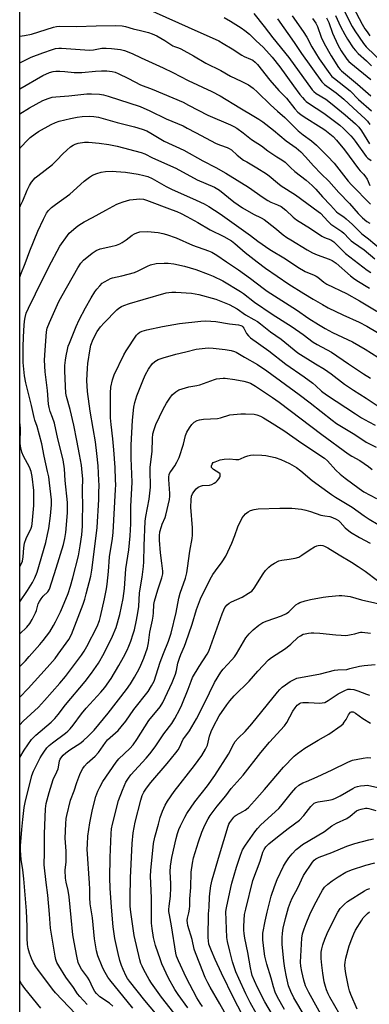
# Model space of a CAD drawing. Units: inches. Extents: x 1171771 to 1177771, y 549458 to 553458.
# Drawn here: x 1171771 to 1171922, y 549868 to 550294 of the extents above; entities that cross this region are included whole.
import ezdxf

# ---------------------------------------------------------------- set-up
doc = ezdxf.new("R2010")
doc.units = ezdxf.units.IN
doc.header["$MEASUREMENT"] = 0
doc.layers.add('NTRL-Trees', color=3, linetype='Continuous')
doc.layers.add('Undefined', color=1, linetype='Continuous')

msp = doc.modelspace()

# ---------------------------------------------------------------- linework, layer by layer
at = {"layer": 'NTRL-Trees'}
msp.add_lwpolyline([(1175114.31, 549458.27), (1171771.05, 549458.63), (1171771.12, 550750.76), (1171858.93, 550846.06), (1171914.21, 550925.02), (1172119.68, 551134.98), (1172560.44, 551413.1), (1173106.36, 551665.61), (1173456.2, 551815.8), (1173714.04, 551918.33), (1173951.36, 551961.21)], dxfattribs=at)
at = {"layer": 'Undefined'}
for points, elevation in [([(1171913.91, 550302.03), (1171919.21, 550291.95), (1171920.35, 550289.97), (1171921.29, 550288.54), (1171922.57, 550286.9)], 298), ([(1171825.95, 550298.75), (1171848.14, 550288.72), (1171854.31, 550286.05), (1171857.15, 550284.7), (1171859.1, 550283.62), (1171862.95, 550281.23), (1171867.07, 550278.46), (1171868.18, 550277.93), (1171870.95, 550276.8), (1171871.95, 550276.28), (1171872.92, 550275.53), (1171873.86, 550274.53), (1171879.32, 550267.75), (1171883.18, 550263.27), (1171886.49, 550259.84), (1171890.07, 550255.33), (1171891.41, 550253.9), (1171892.67, 550252.8), (1171894.12, 550251.77), (1171901.41, 550247.21), (1171903.02, 550246.13), (1171906.58, 550243.25), (1171908.15, 550241.78), (1171911.55, 550237.47), (1171917.61, 550229.29), (1171918.29, 550228.5), (1171919.82, 550226.96), (1171920.37, 550226.29), (1171921.31, 550224.78), (1171922.54, 550222.11)], 316), ([(1171872.26, 550296.48), (1171876.87, 550290.94), (1171880.56, 550286.05), (1171887.45, 550277.45), (1171897.62, 550263.52), (1171898.31, 550262.71), (1171899.31, 550261.92), (1171903.43, 550259.39), (1171905.44, 550257.93), (1171911.83, 550252.66), (1171916.31, 550248.75), (1171917.74, 550247.32), (1171918.92, 550245.74), (1171922.36, 550240.09)], 312), ([(1171888.9, 550295.58), (1171893.73, 550288.76), (1171895.2, 550286.27), (1171897.47, 550282.12), (1171900.57, 550276.99), (1171905.18, 550270.4), (1171906.1, 550269.33), (1171907.16, 550268.38), (1171913.98, 550263.03), (1171917.59, 550259.3), (1171923.22, 550254.42)], 308), ([(1171907.71, 550295.71), (1171909.87, 550290.98), (1171911.73, 550287.45), (1171912.87, 550285.48), (1171915.35, 550281.67), (1171916.27, 550280.48), (1171917.41, 550279.25), (1171921.02, 550276.05), (1171923.27, 550273.91)], 302), ([(1171910.71, 550299.08), (1171914.83, 550290.93), (1171915.97, 550289.02), (1171919.8, 550283.51), (1171920.94, 550282.1), (1171931.85, 550271.53)], 300), ([(1171771.09, 550286.73), (1171773.18, 550287.02), (1171776.21, 550287.62), (1171785.68, 550290.68), (1171786.95, 550290.91), (1171788.39, 550290.99), (1171795.6, 550290.87), (1171804.09, 550291.17), (1171812.28, 550291.35), (1171815.42, 550291.26), (1171816.8, 550290.97), (1171820.15, 550289.87), (1171823.32, 550289.17), (1171826.71, 550288.27), (1171828.32, 550287.7), (1171830.39, 550286.81), (1171833.82, 550284.91), (1171837.32, 550282.61), (1171838.03, 550282.29), (1171839.74, 550281.69), (1171840.81, 550281.19), (1171846.25, 550278.16), (1171851.55, 550275.06), (1171858.02, 550271.81), (1171862.25, 550269.42), (1171866.91, 550267.28), (1171869.97, 550265.61), (1171872.01, 550264.17), (1171873.89, 550262.55), (1171879.58, 550256.96), (1171882.53, 550254.23), (1171885.68, 550251.47), (1171891.56, 550245.81), (1171893.68, 550244.05), (1171897.26, 550241.37), (1171899.39, 550239.48), (1171904.13, 550234.85), (1171907.11, 550231.73), (1171913.16, 550224.01), (1171914.57, 550222.39), (1171922.78, 550214.08)], 318), ([(1171859.49, 550294.76), (1171862.24, 550293.27), (1171866.78, 550290.39), (1171868.44, 550289.2), (1171870.43, 550287.57), (1171873.18, 550284.86), (1171876.46, 550281.84), (1171880.21, 550277.67), (1171883.54, 550273.5), (1171889.44, 550265.3), (1171892.27, 550261.53), (1171893.34, 550260.17), (1171894.23, 550259.21), (1171895.04, 550258.49), (1171895.99, 550257.79), (1171902.61, 550253.34), (1171909.48, 550248.15), (1171911.14, 550246.71), (1171914.3, 550243.54), (1171915.29, 550242.46), (1171916.18, 550241.33), (1171920.86, 550234.69), (1171921.6, 550233.91), (1171923.05, 550232.89)], 314), ([(1171882.64, 550294.19), (1171889.79, 550284.05), (1171892.91, 550279.16), (1171901.71, 550267.02), (1171902.14, 550266.54), (1171902.97, 550265.84), (1171907.9, 550262.15), (1171911.31, 550259.47), (1171915.29, 550255.72), (1171920.56, 550250.97), (1171921.56, 550249.93), (1171922.54, 550248.5)], 310), ([(1171897.72, 550294.35), (1171899.12, 550292.3), (1171899.81, 550290.85), (1171901.51, 550286.28), (1171902.75, 550283.59), (1171905.79, 550278.21), (1171909.01, 550273.15), (1171909.67, 550272.32), (1171910.32, 550271.69), (1171917.18, 550266.01), (1171922.95, 550260.87)], 306), ([(1171903.83, 550294.73), (1171904.76, 550292.7), (1171906.39, 550288.03), (1171908.62, 550282.99), (1171910.1, 550280.37), (1171912.55, 550276.84), (1171913.39, 550275.8), (1171914.23, 550274.98), (1171922.97, 550267.93)], 304), ([(1171860.95, 549861.96), (1171857.63, 549867.97), (1171853.38, 549875.16), (1171852.39, 549876.97), (1171851.31, 549879.34), (1171848.9, 549885.22), (1171847.13, 549889.93), (1171846.58, 549891.61), (1171845.59, 549895.71), (1171843.82, 549901.82), (1171843.6, 549902.91), (1171843.52, 549903.95), (1171843.62, 549904.95), (1171844.28, 549907.27), (1171844.51, 549908.9), (1171844.6, 549910.29), (1171844.63, 549913.35), (1171845.01, 549918.28), (1171845.22, 549924.91), (1171845.75, 549928.84), (1171846.25, 549931.03), (1171848.38, 549938.06), (1171849.77, 549942.28), (1171851.08, 549945.21), (1171852.56, 549947.96), (1171853.48, 549949.47), (1171856.49, 549953.41), (1171860.18, 549957.96), (1171862.55, 549961.05), (1171867.67, 549966.88), (1171875.38, 549976.66), (1171879.18, 549981.11), (1171885.55, 549988.22), (1171886.55, 549989.7), (1171889.2, 549994.52), (1171890.17, 549995.99), (1171891.06, 549997.14), (1171891.47, 549997.53), (1171892.14, 549997.96), (1171892.67, 549998.15), (1171893.53, 549998.28), (1171895.91, 549998.35), (1171900.85, 549998.02), (1171901.94, 549998.13), (1171902.98, 549998.4), (1171904.42, 549999.13), (1171908.78, 550002.12), (1171911.65, 550003.56), (1171913, 550004.05), (1171914.16, 550004.17), (1171915.56, 550004), (1171917.32, 550003.45), (1171921.07, 550002), (1171922.43, 550001.57)], 360), ([(1171868.8, 549860.25), (1171863.65, 549870.15), (1171858.3, 549881.12), (1171855.57, 549887.08), (1171854, 549890.78), (1171852.92, 549893.74), (1171852.65, 549895.14), (1171852.52, 549896.57), (1171852.66, 549906.83), (1171852.97, 549909.81), (1171853.16, 549914.2), (1171853.41, 549916.76), (1171853.74, 549919.02), (1171854.37, 549921.56), (1171857.44, 549932.4), (1171861.26, 549944.87), (1171861.58, 549945.67), (1171862, 549946.4), (1171863.65, 549948.69), (1171864.23, 549949.29), (1171864.7, 549949.62), (1171867.56, 549951.1), (1171868.52, 549951.68), (1171869.16, 549952.16), (1171870.01, 549952.95), (1171872.61, 549955.73), (1171876.96, 549960.63), (1171885.22, 549970.3), (1171889.85, 549975.11), (1171891.19, 549976.19), (1171894.46, 549978.5), (1171900.14, 549981.99), (1171904.8, 549984.64), (1171910.08, 549988.34), (1171910.94, 549989.11), (1171911.47, 549989.77), (1171912.22, 549990.97), (1171913.28, 549993.04), (1171913.68, 549993.64), (1171914.18, 549994.08), (1171914.6, 549994.24), (1171915.28, 549994.24), (1171916.31, 549993.78), (1171919.5, 549991.38), (1171922.77, 549989.41)], 362), ([(1171873.52, 549863.56), (1171870.79, 549868.5), (1171868.92, 549872.18), (1171865.78, 549878.91), (1171864.56, 549881.81), (1171863.13, 549886.14), (1171861.94, 549890.75), (1171860.96, 549894.92), (1171860.68, 549896.56), (1171860.29, 549907.86), (1171860.49, 549909.53), (1171862.31, 549918.19), (1171862.8, 549920.18), (1171864.84, 549927.06), (1171866.51, 549932.25), (1171867.5, 549934.57), (1171868.66, 549936.55), (1171872.74, 549942.32), (1171873.92, 549943.83), (1171875.41, 549945.35), (1171883.17, 549952.38), (1171884.08, 549953.43), (1171888.62, 549959.23), (1171890.51, 549961.45), (1171891.79, 549962.54), (1171893.51, 549963.5), (1171895.05, 549964.2), (1171899.76, 549966.12), (1171906.25, 549969.12), (1171913.01, 549972.57), (1171913.97, 549972.99), (1171915.06, 549973.31), (1171919.7, 549974.29), (1171921.44, 549974.48), (1171922.88, 549974.35)], 364), ([(1171885.16, 549855.09), (1171877.13, 549868.82), (1171873.87, 549875.01), (1171872.59, 549877.82), (1171871.67, 549880.19), (1171871.26, 549881.53), (1171870.83, 549883.42), (1171869.68, 549890.19), (1171868.47, 549896.38), (1171868.15, 549898.37), (1171868.02, 549899.83), (1171867.99, 549901.59), (1171868.36, 549906.59), (1171868.81, 549908.85), (1171871.96, 549921.24), (1171875, 549929.6), (1171876.22, 549933.61), (1171876.73, 549934.67), (1171877.55, 549935.88), (1171878.81, 549937.09), (1171882.55, 549940.25), (1171887.25, 549943.82), (1171892.12, 549947.4), (1171893.99, 549949.39), (1171897.04, 549953.38), (1171897.8, 549954.18), (1171898.42, 549954.69), (1171899.12, 549955.07), (1171900.16, 549955.4), (1171904.74, 549956.04), (1171906.16, 549956.36), (1171907.42, 549956.77), (1171909.7, 549957.91), (1171915.09, 549961.14), (1171916.12, 549961.63), (1171917.16, 549961.97), (1171918.43, 549962.23), (1171920.25, 549962.46), (1171921.32, 549962.48), (1171922.14, 549962.39), (1171926.76, 549961.33)], 366), ([(1171885.54, 549865.43), (1171882.59, 549870.78), (1171881.63, 549872.94), (1171880.89, 549875.22), (1171879.9, 549879.01), (1171878, 549885.03), (1171877.13, 549888.49), (1171876.78, 549890.64), (1171876.22, 549895.64), (1171876.16, 549897.06), (1171876.27, 549898.44), (1171877.24, 549903.7), (1171878.14, 549907.53), (1171879.87, 549914.56), (1171881.2, 549918.74), (1171882.41, 549921.73), (1171885.13, 549927.52), (1171886, 549929), (1171887.54, 549931.04), (1171888.97, 549932.81), (1171890.67, 549934.66), (1171891.75, 549935.63), (1171893.43, 549936.88), (1171902.86, 549942.52), (1171906.02, 549945.01), (1171908.07, 549946.08), (1171912.6, 549948.16), (1171913.96, 549949.12), (1171916.76, 549951.39), (1171917.71, 549951.88), (1171918.72, 549952.19), (1171920.62, 549952.57), (1171921.34, 549952.6), (1171922.12, 549952.5), (1171925.13, 549951.6)], 368), ([(1171894.51, 549862.21), (1171889.67, 549870.49), (1171888.35, 549873.24), (1171887.4, 549875.66), (1171886.42, 549879.54), (1171885.72, 549883.3), (1171885.25, 549886.44), (1171884.64, 549893.78), (1171884.6, 549896.43), (1171884.75, 549898.45), (1171885.09, 549900.72), (1171886.04, 549904.84), (1171887.29, 549909.56), (1171888.14, 549911.95), (1171888.95, 549913.7), (1171891.31, 549918.07), (1171893.82, 549923.44), (1171897.71, 549929.25), (1171898.49, 549930.1), (1171899.17, 549930.66), (1171900.64, 549931.45), (1171906.06, 549933.42), (1171912.51, 549936.19), (1171916.07, 549937.36), (1171922.02, 549938.93), (1171924.06, 549939.3)], 370), ([(1171906.67, 549853.78), (1171896.07, 549872.78), (1171894.74, 549875.66), (1171893.89, 549878.14), (1171893.03, 549881.95), (1171892.73, 549884.17), (1171892.59, 549885.9), (1171892.6, 549888.59), (1171893.13, 549896.31), (1171893.45, 549898.19), (1171894.12, 549900.42), (1171894.91, 549902.63), (1171896.53, 549906.57), (1171898.24, 549910.11), (1171901.27, 549915.87), (1171902.01, 549917.13), (1171902.97, 549918.41), (1171904.4, 549919.77), (1171906.21, 549921.14), (1171908.78, 549922.9), (1171912.1, 549924.89), (1171914.52, 549925.95), (1171920.72, 549927.88), (1171924.72, 549928.95)], 372), ([(1171911.72, 549859.58), (1171905.17, 549870.78), (1171904.46, 549872.18), (1171903.72, 549874.02), (1171903.28, 549875.39), (1171902.77, 549877.39), (1171902.15, 549881.22), (1171901.72, 549884.67), (1171901.48, 549887.5), (1171901.42, 549888.91), (1171901.51, 549890.31), (1171901.71, 549891.69), (1171902.18, 549893.41), (1171903.02, 549895.95), (1171904.02, 549898.42), (1171906.44, 549903.46), (1171908.74, 549907.62), (1171909.71, 549909.11), (1171911.52, 549911.09), (1171912.9, 549912.22), (1171920.26, 549916.82), (1171921.26, 549917.35), (1171922.49, 549917.79)], 374), ([(1171917.05, 549865.55), (1171914.32, 549871.92), (1171913.68, 549873.56), (1171913.25, 549875.27), (1171912.15, 549881.04), (1171911.87, 549882.99), (1171911.76, 549884.58), (1171911.81, 549885.99), (1171912.06, 549887.73), (1171913.57, 549893.03), (1171914.67, 549896.05), (1171915.59, 549898.21), (1171916.34, 549899.74), (1171919.01, 549904.17), (1171919.68, 549905.1), (1171920.62, 549906.2), (1171921.44, 549907.01), (1171922.36, 549907.69)], 376)]:
    msp.add_lwpolyline(points, dxfattribs=dict(at, elevation=elevation))
for points in [[(1171771.09, 550275.17, 320), (1171774.56, 550276.96, 320), (1171776.07, 550277.68, 320), (1171781.08, 550279.58, 320), (1171785.17, 550280.97, 320), (1171786.55, 550281.33, 320), (1171787.96, 550281.5, 320), (1171789.11, 550281.5, 320), (1171801.17, 550280.72, 320), (1171802.99, 550280.86, 320), (1171806.64, 550281.47, 320), (1171808.47, 550281.58, 320), (1171810.81, 550281.4, 320), (1171814.61, 550280.95, 320), (1171816.31, 550280.47, 320), (1171819.67, 550279.23, 320), (1171823.66, 550277.32, 320), (1171833.15, 550273.06, 320), (1171837.28, 550271.02, 320), (1171843.96, 550267.55, 320), (1171854.11, 550262.85, 320), (1171857.71, 550260.89, 320), (1171866.34, 550255.64, 320), (1171872.37, 550252.12, 320), (1171874.47, 550250.8, 320), (1171876.17, 550249.61, 320), (1171880.83, 550246.09, 320), (1171886.28, 550241.41, 320), (1171890.65, 550238.34, 320), (1171892.64, 550236.69, 320), (1171894.7, 550234.54, 320), (1171898.17, 550230.56, 320), (1171901.49, 550227.18, 320), (1171904.77, 550224.01, 320), (1171909.15, 550219.02, 320), (1171913.69, 550214.33, 320), (1171917.45, 550209.97, 320), (1171919.36, 550208.08, 320), (1171921.26, 550206.55, 320), (1171922.45, 550205.79, 320)], [(1171771.09, 550263.97, 322), (1171781.06, 550269.7, 322), (1171783.87, 550271.01, 322), (1171785.55, 550271.48, 322), (1171786.71, 550271.64, 322), (1171788.38, 550271.63, 322), (1171790.62, 550271.47, 322), (1171794.61, 550271.03, 322), (1171795.99, 550270.96, 322), (1171797.9, 550271.04, 322), (1171803.86, 550271.62, 322), (1171806.41, 550271.77, 322), (1171808.81, 550271.78, 322), (1171811.03, 550271.49, 322), (1171812.38, 550271.14, 322), (1171813.71, 550270.56, 322), (1171818.13, 550268.37, 322), (1171823.27, 550265.6, 322), (1171828.32, 550263.8, 322), (1171841.71, 550258.1, 322), (1171844.04, 550256.93, 322), (1171852.36, 550252.5, 322), (1171862.25, 550248.39, 322), (1171863.72, 550247.65, 322), (1171864.93, 550246.92, 322), (1171867.77, 550244.86, 322), (1171871.33, 550241.94, 322), (1171875.61, 550239.23, 322), (1171878.44, 550237.06, 322), (1171880.11, 550235.89, 322), (1171882.31, 550234.47, 322), (1171884.5, 550233.24, 322), (1171885.87, 550232.22, 322), (1171888.15, 550229.91, 322), (1171890.04, 550228.18, 322), (1171894.95, 550224.4, 322), (1171897.58, 550222.13, 322), (1171899.11, 550220.51, 322), (1171902.04, 550217.2, 322), (1171905.47, 550213.63, 322), (1171908.1, 550210.64, 322), (1171908.85, 550210.06, 322), (1171911.27, 550208.56, 322), (1171912.32, 550207.73, 322), (1171915.06, 550205.23, 322), (1171919.08, 550201.19, 322), (1171921.98, 550199, 322), (1171927.45, 550194.46, 322)], [(1171771.09, 550253.12, 324), (1171775.23, 550255.64, 324), (1171781.03, 550258.87, 324), (1171783.4, 550259.78, 324), (1171785.02, 550260.26, 324), (1171786.73, 550260.48, 324), (1171792.3, 550260.91, 324), (1171800.14, 550261.77, 324), (1171802.15, 550261.79, 324), (1171805.61, 550261.61, 324), (1171807.26, 550261.33, 324), (1171809.33, 550260.77, 324), (1171823.14, 550256.23, 324), (1171827.36, 550254.43, 324), (1171834.35, 550250.9, 324), (1171841.7, 550247.89, 324), (1171843.53, 550246.97, 324), (1171847.07, 550245.02, 324), (1171856.03, 550240.29, 324), (1171857.89, 550239.48, 324), (1171860.78, 550238.59, 324), (1171861.73, 550238.15, 324), (1171862.6, 550237.52, 324), (1171865.12, 550235.17, 324), (1171867.87, 550233.12, 324), (1171869.24, 550232.27, 324), (1171873.65, 550229.81, 324), (1171877.83, 550227.08, 324), (1171879, 550226.21, 324), (1171882.56, 550223.2, 324), (1171884.13, 550221.98, 324), (1171890.33, 550218.12, 324), (1171895.25, 550214.38, 324), (1171900.22, 550210.89, 324), (1171901.12, 550210.08, 324), (1171904.46, 550206.45, 324), (1171905.65, 550205.32, 324), (1171906.45, 550204.73, 324), (1171909.1, 550203.12, 324), (1171910.45, 550202.16, 324), (1171911.23, 550201.45, 324), (1171913.55, 550198.94, 324), (1171914.45, 550198.08, 324), (1171915.41, 550197.38, 324), (1171920.12, 550194.31, 324), (1171924.71, 550190.36, 324)], [(1171771.09, 550238.11, 326), (1171771.49, 550238.62, 326), (1171774.36, 550241.66, 326), (1171775.64, 550242.89, 326), (1171777.67, 550244.52, 326), (1171779.13, 550245.46, 326), (1171784.66, 550248.52, 326), (1171786.6, 550249.42, 326), (1171788.1, 550249.97, 326), (1171793.08, 550251.11, 326), (1171795.88, 550251.63, 326), (1171798.1, 550251.93, 326), (1171801.34, 550252.1, 326), (1171803.08, 550251.98, 326), (1171805.08, 550251.6, 326), (1171813.18, 550249.31, 326), (1171820.64, 550247.47, 326), (1171824.08, 550246.46, 326), (1171826.02, 550245.71, 326), (1171827.77, 550244.81, 326), (1171832.06, 550242.17, 326), (1171833.52, 550241.35, 326), (1171842.02, 550237.37, 326), (1171850.28, 550232.79, 326), (1171855.87, 550229.94, 326), (1171860.25, 550227.4, 326), (1171869.98, 550221.32, 326), (1171876.39, 550216.91, 326), (1171878.35, 550215.65, 326), (1171879.69, 550214.95, 326), (1171882.62, 550213.78, 326), (1171884.17, 550212.96, 326), (1171886.2, 550211.4, 326), (1171889.4, 550208.37, 326), (1171890.85, 550207.24, 326), (1171896.88, 550203.43, 326), (1171901.79, 550200.18, 326), (1171902.95, 550199.59, 326), (1171905.57, 550198.53, 326), (1171906.93, 550197.72, 326), (1171908.02, 550196.73, 326), (1171910.95, 550193.65, 326), (1171912, 550192.71, 326), (1171921.39, 550185.46, 326), (1171922.89, 550184.44, 326)], [(1171771.09, 550212.77, 328), (1171771.4, 550213.41, 328), (1171772.36, 550215.48, 328), (1171774.3, 550220.06, 328), (1171775.27, 550222.11, 328), (1171776.2, 550223.57, 328), (1171777.78, 550225.36, 328), (1171778.91, 550226.32, 328), (1171785.27, 550231.25, 328), (1171787.17, 550233.03, 328), (1171789.74, 550235.78, 328), (1171791.46, 550237.44, 328), (1171793.01, 550238.85, 328), (1171794.11, 550239.61, 328), (1171795.03, 550240.05, 328), (1171796.35, 550240.45, 328), (1171799.14, 550240.85, 328), (1171800.85, 550240.87, 328), (1171805.43, 550240.47, 328), (1171809.65, 550239.79, 328), (1171813.17, 550239.05, 328), (1171823.6, 550236.35, 328), (1171825.14, 550235.78, 328), (1171828.53, 550234.13, 328), (1171838.53, 550229.62, 328), (1171847.79, 550224.56, 328), (1171855.3, 550221.38, 328), (1171857.48, 550220.07, 328), (1171863.71, 550215.06, 328), (1171867.46, 550212.42, 328), (1171872.21, 550209.66, 328), (1171875.51, 550208.14, 328), (1171876.77, 550207.4, 328), (1171881.43, 550203.79, 328), (1171885.01, 550200.81, 328), (1171886.6, 550199.64, 328), (1171888.27, 550198.56, 328), (1171895.43, 550194.21, 328), (1171897.71, 550192.97, 328), (1171899.74, 550192.06, 328), (1171904.97, 550190.24, 328), (1171906.28, 550189.65, 328), (1171907.91, 550188.46, 328), (1171914.12, 550182.97, 328), (1171915.44, 550181.94, 328), (1171916.83, 550181.02, 328), (1171922.43, 550177.66, 328)], [(1171771.08, 550182.37, 330), (1171771.48, 550183.69, 330), (1171773.43, 550188.38, 330), (1171775.47, 550193.85, 330), (1171778.93, 550202.3, 330), (1171781.32, 550207.54, 330), (1171782.62, 550210.05, 330), (1171783.56, 550211.34, 330), (1171784.83, 550212.54, 330), (1171786.47, 550213.83, 330), (1171792.67, 550218.38, 330), (1171798.94, 550223.95, 330), (1171801.3, 550225.75, 330), (1171802.54, 550226.55, 330), (1171804.42, 550227.33, 330), (1171806.33, 550227.88, 330), (1171808.2, 550228.15, 330), (1171811.12, 550228.3, 330), (1171812.83, 550228.21, 330), (1171816.79, 550227.83, 330), (1171822.35, 550226.93, 330), (1171824.77, 550226.45, 330), (1171826.44, 550225.92, 330), (1171828.37, 550225.14, 330), (1171834.37, 550221.7, 330), (1171836.69, 550220.49, 330), (1171847.36, 550215.8, 330), (1171850.8, 550214.12, 330), (1171852.85, 550212.96, 330), (1171857.77, 550209.79, 330), (1171870.89, 550200.39, 330), (1171874.12, 550197.98, 330), (1171879.24, 550194.45, 330), (1171886.03, 550190.29, 330), (1171891.3, 550186.74, 330), (1171894.61, 550184.87, 330), (1171898.4, 550183.3, 330), (1171899.35, 550182.83, 330), (1171900.02, 550182.38, 330), (1171902.59, 550180.29, 330), (1171903.97, 550179.37, 330), (1171912.43, 550175.31, 330), (1171918.08, 550172.12, 330), (1171932.7, 550163.41, 330)], [(1171771.08, 550041.86, 332), (1171774.39, 550046.74, 332), (1171776.55, 550050.28, 332), (1171777.59, 550052.27, 332), (1171778.6, 550054.75, 332), (1171782.37, 550067.56, 332), (1171783.12, 550071.02, 332), (1171783.58, 550073.62, 332), (1171784.32, 550079.12, 332), (1171784.77, 550083.85, 332), (1171784.78, 550086.11, 332), (1171783.96, 550093.36, 332), (1171783.59, 550095.98, 332), (1171783.14, 550098.3, 332), (1171781.56, 550104.89, 332), (1171780.63, 550110.25, 332), (1171778.6, 550117.82, 332), (1171777.6, 550120.55, 332), (1171777.29, 550121.62, 332), (1171776.21, 550126.88, 332), (1171773.75, 550136.7, 332), (1171773.18, 550139.74, 332), (1171772.6, 550145.47, 332), (1171772.58, 550152.73, 332), (1171772.87, 550159.51, 332), (1171773.17, 550163.32, 332), (1171773.41, 550164.99, 332), (1171773.89, 550166.86, 332), (1171774.81, 550169.04, 332), (1171777.93, 550175.17, 332), (1171783.58, 550186.96, 332), (1171788.45, 550195.82, 332), (1171791.71, 550200.47, 332), (1171792.46, 550201.4, 332), (1171793.28, 550202.21, 332), (1171795.46, 550204.11, 332), (1171796.59, 550204.98, 332), (1171798.98, 550206.39, 332), (1171802.47, 550208.22, 332), (1171808.35, 550211.49, 332), (1171813.1, 550214.04, 332), (1171814.18, 550214.51, 332), (1171815.84, 550215.09, 332), (1171817.23, 550215.52, 332), (1171818.66, 550215.82, 332), (1171821.55, 550216.25, 332), (1171822.97, 550216.33, 332), (1171824.53, 550216.11, 332), (1171825.83, 550215.72, 332), (1171837.05, 550211.59, 332), (1171839.03, 550210.79, 332), (1171840.91, 550209.91, 332), (1171843.29, 550208.73, 332), (1171848.16, 550206.11, 332), (1171853.47, 550202.91, 332), (1171859.38, 550200.04, 332), (1171862.68, 550198.12, 332), (1171864.18, 550197.02, 332), (1171868.56, 550193.12, 332), (1171873.8, 550188.99, 332), (1171877.37, 550186.33, 332), (1171887.53, 550179.46, 332), (1171893.89, 550175.35, 332), (1171897.94, 550172.88, 332), (1171901.99, 550170.52, 332), (1171904.48, 550169.16, 332), (1171910.87, 550166.15, 332), (1171917.91, 550162.95, 332), (1171921.25, 550161.22, 332), (1171925.89, 550158.48, 332)], [(1171771.08, 550028.07, 334), (1171774.14, 550030.95, 334), (1171775.5, 550032.59, 334), (1171776.48, 550034.3, 334), (1171777.88, 550037.14, 334), (1171778.27, 550038.22, 334), (1171779.07, 550040.98, 334), (1171779.55, 550042.01, 334), (1171780.33, 550043.19, 334), (1171781.2, 550044.3, 334), (1171783.27, 550046.26, 334), (1171783.91, 550047.35, 334), (1171786.82, 550056.48, 334), (1171789.96, 550066.78, 334), (1171790.62, 550069.3, 334), (1171790.98, 550071.92, 334), (1171791.72, 550080.37, 334), (1171791.78, 550082.6, 334), (1171791.66, 550084.94, 334), (1171790.77, 550094.36, 334), (1171790.39, 550099.49, 334), (1171789.8, 550103.31, 334), (1171787.52, 550112.4, 334), (1171786.04, 550119.28, 334), (1171785.3, 550121.63, 334), (1171784.18, 550124.34, 334), (1171783.73, 550126.01, 334), (1171783.47, 550127.42, 334), (1171783.01, 550133.43, 334), (1171782.05, 550141.46, 334), (1171781.84, 550146.54, 334), (1171781.85, 550148.63, 334), (1171782.37, 550154.9, 334), (1171782.59, 550158.8, 334), (1171782.94, 550160.4, 334), (1171783.89, 550162.85, 334), (1171787.97, 550171.84, 334), (1171789.36, 550174.5, 334), (1171796.15, 550186.53, 334), (1171797.47, 550188.44, 334), (1171798.71, 550189.82, 334), (1171802.45, 550192.8, 334), (1171804.14, 550193.92, 334), (1171805.92, 550194.63, 334), (1171810.52, 550195.66, 334), (1171812.98, 550196.33, 334), (1171814.31, 550196.8, 334), (1171815.33, 550197.37, 334), (1171817.05, 550198.51, 334), (1171819.76, 550200.65, 334), (1171820.7, 550201.22, 334), (1171821.67, 550201.68, 334), (1171823.08, 550201.98, 334), (1171826.35, 550202.16, 334), (1171830.94, 550201.76, 334), (1171832.92, 550201.37, 334), (1171834.6, 550200.92, 334), (1171838.73, 550199.41, 334), (1171845.86, 550196.31, 334), (1171852.67, 550193.84, 334), (1171854.14, 550193.23, 334), (1171856.39, 550191.98, 334), (1171860.49, 550189.07, 334), (1171865.75, 550185.59, 334), (1171870.94, 550181.88, 334), (1171876.32, 550177.73, 334), (1171878.15, 550176.42, 334), (1171890.85, 550168.23, 334), (1171896.12, 550164.58, 334), (1171900.25, 550161.88, 334), (1171903.15, 550160.17, 334), (1171906.36, 550158.48, 334), (1171912.91, 550155.47, 334), (1171915.03, 550154.37, 334), (1171920.51, 550151.3, 334), (1171926.01, 550147.86, 334)], [(1171771.08, 550013.96, 336), (1171771.65, 550014.48, 336), (1171773.5, 550016.35, 336), (1171775.12, 550018.3, 336), (1171779.78, 550023.41, 336), (1171781.26, 550025.16, 336), (1171784.04, 550028.98, 336), (1171785.72, 550031.68, 336), (1171786.56, 550033.22, 336), (1171788.64, 550037.52, 336), (1171789.56, 550039.58, 336), (1171791.94, 550045.51, 336), (1171793.07, 550048.7, 336), (1171794.1, 550052.3, 336), (1171796.5, 550061.81, 336), (1171797.24, 550066.09, 336), (1171797.86, 550070.86, 336), (1171798.15, 550074.71, 336), (1171798.27, 550078.5, 336), (1171798.33, 550082.26, 336), (1171798.23, 550090.68, 336), (1171798.3, 550095.1, 336), (1171798.13, 550097.81, 336), (1171797.74, 550101.03, 336), (1171796.95, 550105.73, 336), (1171795.78, 550111.73, 336), (1171794.42, 550118.42, 336), (1171792.82, 550125.12, 336), (1171791.34, 550130.73, 336), (1171791.03, 550132.28, 336), (1171790.81, 550135.31, 336), (1171790.56, 550141.86, 336), (1171790.63, 550144.2, 336), (1171790.85, 550146.44, 336), (1171791.14, 550148.36, 336), (1171791.71, 550151.12, 336), (1171792.07, 550152.49, 336), (1171792.58, 550153.89, 336), (1171795.43, 550161.07, 336), (1171796.79, 550163.96, 336), (1171799.47, 550169.13, 336), (1171801.99, 550173.5, 336), (1171803.59, 550176.01, 336), (1171804.46, 550177.2, 336), (1171805.77, 550178.74, 336), (1171806.77, 550179.76, 336), (1171807.72, 550180.45, 336), (1171809.28, 550181.32, 336), (1171810.36, 550181.83, 336), (1171811.19, 550182.11, 336), (1171815.19, 550183, 336), (1171820.77, 550184.49, 336), (1171822.27, 550185.14, 336), (1171826.32, 550187.2, 336), (1171827.65, 550187.69, 336), (1171830.11, 550188.27, 336), (1171833.53, 550188.5, 336), (1171835.24, 550188.49, 336), (1171837.79, 550188.2, 336), (1171842.36, 550187.21, 336), (1171847.17, 550185.76, 336), (1171852.64, 550183.78, 336), (1171854.72, 550182.92, 336), (1171858.94, 550180.8, 336), (1171866.61, 550176.22, 336), (1171867.89, 550175.31, 336), (1171872.67, 550171.6, 336), (1171880.28, 550166.46, 336), (1171888.92, 550160.89, 336), (1171893.61, 550157.66, 336), (1171897.96, 550154.32, 336), (1171899.68, 550153.27, 336), (1171905.91, 550149.95, 336), (1171913.27, 550144.85, 336), (1171919.84, 550140.54, 336), (1171922.86, 550138.74, 336)], [(1171771.08, 550000.64, 338), (1171774.74, 550004.36, 338), (1171782.94, 550013.51, 338), (1171786.33, 550017.43, 338), (1171787.72, 550019.19, 338), (1171792.23, 550025.6, 338), (1171793.45, 550027.72, 338), (1171794.23, 550029.58, 338), (1171798.47, 550040.84, 338), (1171799.23, 550043.05, 338), (1171799.87, 550045.31, 338), (1171801.79, 550053.06, 338), (1171802.22, 550055.65, 338), (1171802.98, 550061.22, 338), (1171804.49, 550074.06, 338), (1171805.25, 550086.19, 338), (1171805.33, 550089.13, 338), (1171805.36, 550092.38, 338), (1171805.29, 550094.41, 338), (1171804.92, 550100.78, 338), (1171804.45, 550106.16, 338), (1171803.77, 550111.19, 338), (1171802.88, 550116.88, 338), (1171801.47, 550124.41, 338), (1171800.32, 550133, 338), (1171800.12, 550137.76, 338), (1171800.34, 550143.02, 338), (1171800.53, 550145.05, 338), (1171801.49, 550151.36, 338), (1171801.87, 550153.06, 338), (1171802.84, 550155.64, 338), (1171804.61, 550158.9, 338), (1171806.04, 550160.92, 338), (1171807.57, 550162.63, 338), (1171813.08, 550168.29, 338), (1171813.93, 550168.99, 338), (1171815.06, 550169.7, 338), (1171816.09, 550170.14, 338), (1171818.48, 550170.96, 338), (1171824.52, 550172.79, 338), (1171834.39, 550175.61, 338), (1171835.51, 550175.85, 338), (1171836.88, 550175.98, 338), (1171838.63, 550175.92, 338), (1171845.36, 550175.43, 338), (1171848.55, 550174.97, 338), (1171855.88, 550172.93, 338), (1171861.62, 550170.61, 338), (1171865.14, 550168.74, 338), (1171868.72, 550166.17, 338), (1171872.37, 550164.15, 338), (1171873.88, 550163.22, 338), (1171875.28, 550162.18, 338), (1171879.53, 550158.77, 338), (1171884.19, 550155.53, 338), (1171891.43, 550149.68, 338), (1171899.05, 550144.91, 338), (1171902.88, 550142.66, 338), (1171905.77, 550140.58, 338), (1171911.52, 550136.16, 338), (1171915.42, 550133.53, 338), (1171920.86, 550130.1, 338), (1171925.66, 550126.89, 338)], [(1171771.07, 549988.67, 340), (1171772.52, 549990.22, 340), (1171779.14, 549996.36, 340), (1171781.84, 549999.21, 340), (1171788.46, 550006.7, 340), (1171790.89, 550009.6, 340), (1171797.83, 550018.8, 340), (1171799, 550020.5, 340), (1171800.13, 550022.56, 340), (1171804.54, 550031.26, 340), (1171805.55, 550033.86, 340), (1171805.99, 550035.5, 340), (1171807.69, 550043.24, 340), (1171808.58, 550047.52, 340), (1171808.89, 550049.53, 340), (1171809.5, 550054.97, 340), (1171809.91, 550061.42, 340), (1171811.2, 550069.33, 340), (1171811.52, 550071.86, 340), (1171812.52, 550090.45, 340), (1171812.59, 550092.47, 340), (1171812.54, 550094.73, 340), (1171812.3, 550100.05, 340), (1171811.83, 550107.67, 340), (1171811.34, 550112.43, 340), (1171810.56, 550118.64, 340), (1171810.34, 550121.6, 340), (1171810.32, 550132.29, 340), (1171810.51, 550134.87, 340), (1171811.21, 550137.97, 340), (1171811.89, 550140.2, 340), (1171816.1, 550148.8, 340), (1171817.15, 550150.54, 340), (1171821.6, 550157.26, 340), (1171822.31, 550158.1, 340), (1171822.97, 550158.55, 340), (1171824.05, 550158.98, 340), (1171826.04, 550159.57, 340), (1171832.79, 550161.13, 340), (1171840.15, 550162.33, 340), (1171849.37, 550163.44, 340), (1171851.59, 550163.48, 340), (1171855.96, 550163.17, 340), (1171861.85, 550162.25, 340), (1171865.66, 550161.82, 340), (1171866.75, 550161.55, 340), (1171867.12, 550161.35, 340), (1171867.55, 550160.95, 340), (1171867.98, 550160.29, 340), (1171869.11, 550158.08, 340), (1171869.98, 550156.98, 340), (1171870.83, 550156.19, 340), (1171878.86, 550150.48, 340), (1171886.18, 550144.77, 340), (1171894.12, 550139.24, 340), (1171897.9, 550136.47, 340), (1171899.16, 550135.46, 340), (1171901.61, 550133.07, 340), (1171903.73, 550131.44, 340), (1171916.26, 550123.28, 340), (1171918.98, 550121.61, 340), (1171922.04, 550119.83, 340), (1171924.8, 550118.35, 340)], [(1171771.07, 549974.58, 342), (1171772.91, 549977.7, 342), (1171776.22, 549982.32, 342), (1171778.07, 549984.25, 342), (1171784.6, 549989.81, 342), (1171786.26, 549991.43, 342), (1171787.67, 549993.11, 342), (1171790.89, 549997.31, 342), (1171799.35, 550007.4, 342), (1171802.17, 550010.96, 342), (1171805.15, 550015.39, 342), (1171807.6, 550019.64, 342), (1171811.25, 550027.08, 342), (1171812.74, 550030.8, 342), (1171814.37, 550036.44, 342), (1171815.79, 550043.32, 342), (1171816.35, 550047.64, 342), (1171816.91, 550056.17, 342), (1171818.22, 550064.35, 342), (1171818.82, 550070.52, 342), (1171819.05, 550075.72, 342), (1171819.07, 550083.17, 342), (1171819.64, 550093.72, 342), (1171819.23, 550104.01, 342), (1171819.33, 550109.7, 342), (1171819.86, 550120.58, 342), (1171820.48, 550126.21, 342), (1171820.89, 550128.2, 342), (1171821.74, 550131.02, 342), (1171824.56, 550138.27, 342), (1171825.5, 550140.33, 342), (1171826.77, 550142.54, 342), (1171828.42, 550144.85, 342), (1171829.52, 550145.92, 342), (1171830.98, 550146.79, 342), (1171831.78, 550147.12, 342), (1171833.18, 550147.56, 342), (1171838.55, 550149.05, 342), (1171842.93, 550150.16, 342), (1171847.45, 550151.2, 342), (1171851.25, 550151.71, 342), (1171852.72, 550151.77, 342), (1171854.78, 550151.71, 342), (1171859.96, 550151.14, 342), (1171862.52, 550150.67, 342), (1171863.92, 550150.29, 342), (1171864.7, 550149.99, 342), (1171868.33, 550147.79, 342), (1171873.97, 550144.65, 342), (1171878.01, 550141.9, 342), (1171891.88, 550131.7, 342), (1171896.71, 550128.01, 342), (1171906.28, 550120.5, 342), (1171908.15, 550119.15, 342), (1171915.99, 550114.36, 342), (1171920.92, 550111.07, 342), (1171925.25, 550108.88, 342)], [(1171795.13, 549863.59, 344), (1171786.59, 549872.71, 344), (1171785.25, 549874.28, 344), (1171778.82, 549882.72, 344), (1171778, 549883.92, 344), (1171777.01, 549885.64, 344), (1171776.2, 549887.48, 344), (1171775.29, 549889.9, 344), (1171774.77, 549891.89, 344), (1171774.45, 549893.63, 344), (1171774.28, 549896.29, 344), (1171774.25, 549901.31, 344), (1171773.97, 549908.22, 344), (1171772.8, 549922.08, 344), (1171772.35, 549925.87, 344), (1171771.67, 549930.44, 344), (1171771.41, 549934.23, 344), (1171771.46, 549936.3, 344), (1171771.95, 549943.39, 344), (1171772.35, 549947.68, 344), (1171773.02, 549952.95, 344), (1171773.37, 549955.01, 344), (1171776.33, 549966.76, 344), (1171777.06, 549968.57, 344), (1171779.89, 549974.36, 344), (1171780.6, 549975.59, 344), (1171781.42, 549976.78, 344), (1171782.85, 549978.64, 344), (1171783.78, 549979.65, 344), (1171785.21, 549980.9, 344), (1171790.87, 549985.06, 344), (1171791.92, 549985.98, 344), (1171792.86, 549986.96, 344), (1171794.12, 549988.45, 344), (1171797.78, 549993.38, 344), (1171799.73, 549995.86, 344), (1171806.21, 550002.85, 344), (1171807.94, 550004.85, 344), (1171810.64, 550008.67, 344), (1171813.99, 550014.33, 344), (1171816.01, 550017.92, 344), (1171817.57, 550020.95, 344), (1171818.29, 550022.7, 344), (1171819.09, 550024.94, 344), (1171820.15, 550028.03, 344), (1171820.65, 550029.76, 344), (1171821.59, 550033.97, 344), (1171822.16, 550037.09, 344), (1171822.55, 550039.89, 344), (1171822.89, 550045.74, 344), (1171824.09, 550052.57, 344), (1171824.63, 550057.22, 344), (1171824.8, 550059.26, 344), (1171824.88, 550066.16, 344), (1171825.3, 550076.81, 344), (1171825.55, 550078.82, 344), (1171827.02, 550086.32, 344), (1171827.58, 550091.59, 344), (1171827.67, 550093.34, 344), (1171827.5, 550097.12, 344), (1171827.47, 550100.24, 344), (1171828.29, 550106.91, 344), (1171828.45, 550112.57, 344), (1171828.68, 550114.55, 344), (1171829.15, 550116.43, 344), (1171829.99, 550118.64, 344), (1171833.07, 550125.26, 344), (1171834.48, 550127.86, 344), (1171835.97, 550130.1, 344), (1171837.07, 550131.51, 344), (1171838.53, 550132.77, 344), (1171839.94, 550133.64, 344), (1171841.32, 550134.13, 344), (1171844.16, 550134.93, 344), (1171847.72, 550135.52, 344), (1171848.99, 550135.81, 344), (1171855.3, 550138.19, 344), (1171856.12, 550138.4, 344), (1171857.57, 550138.6, 344), (1171859.02, 550138.69, 344), (1171859.88, 550138.67, 344), (1171864.11, 550138.15, 344), (1171867.99, 550137.47, 344), (1171869.64, 550137, 344), (1171870.96, 550136.51, 344), (1171873.09, 550135.23, 344), (1171880.4, 550130.36, 344), (1171883.26, 550128.33, 344), (1171901.82, 550114.36, 344), (1171913.19, 550105.95, 344), (1171914.78, 550104.93, 344), (1171918.19, 550103.02, 344), (1171921.96, 550100.44, 344), (1171923.47, 550099.21, 344)], [(1171800.22, 549867.56, 346), (1171797.03, 549871.06, 346), (1171796.09, 549872.2, 346), (1171794.3, 549874.94, 346), (1171790.94, 549879.48, 346), (1171787.93, 549884.31, 346), (1171787.09, 549885.84, 346), (1171786.68, 549887.05, 346), (1171786.37, 549888.5, 346), (1171784.37, 549900.64, 346), (1171783.95, 549906.69, 346), (1171783.23, 549914.92, 346), (1171782.47, 549920.48, 346), (1171781.7, 549928.02, 346), (1171781.65, 549929.18, 346), (1171781.77, 549932.22, 346), (1171781.81, 549941.45, 346), (1171782.17, 549952.24, 346), (1171782.31, 549953.49, 346), (1171782.53, 549954.59, 346), (1171783.79, 549959.34, 346), (1171785.56, 549964.96, 346), (1171787.14, 549968.34, 346), (1171787.63, 549969.56, 346), (1171787.83, 549970.32, 346), (1171788.28, 549973.03, 346), (1171788.55, 549973.8, 346), (1171788.83, 549974.28, 346), (1171789.92, 549975.59, 346), (1171790.96, 549976.54, 346), (1171792.76, 549977.83, 346), (1171797.54, 549980.94, 346), (1171798.62, 549981.84, 346), (1171800.7, 549983.76, 346), (1171803.2, 549986.39, 346), (1171809.35, 549993.73, 346), (1171817.24, 550003.92, 346), (1171819.04, 550006.45, 346), (1171820.74, 550009.23, 346), (1171822.69, 550012.86, 346), (1171823.45, 550014.48, 346), (1171824.7, 550017.52, 346), (1171826.28, 550021.95, 346), (1171826.83, 550024.16, 346), (1171827.34, 550028.79, 346), (1171828.48, 550034.03, 346), (1171828.78, 550035.76, 346), (1171828.94, 550037.2, 346), (1171829.1, 550040.69, 346), (1171829.32, 550042.17, 346), (1171830.76, 550047.04, 346), (1171832.59, 550052.29, 346), (1171832.99, 550053.99, 346), (1171832.97, 550055.22, 346), (1171832.5, 550058.58, 346), (1171832.02, 550063.08, 346), (1171831.54, 550068.66, 346), (1171831.52, 550070.42, 346), (1171831.73, 550072.16, 346), (1171832.35, 550074.44, 346), (1171832.73, 550075.56, 346), (1171833.97, 550078.41, 346), (1171834.32, 550079.46, 346), (1171835.82, 550086.13, 346), (1171835.98, 550087.58, 346), (1171835.99, 550088.74, 346), (1171835.51, 550094.79, 346), (1171835.58, 550095.89, 346), (1171835.76, 550096.96, 346), (1171836.01, 550097.71, 346), (1171836.36, 550098.38, 346), (1171838.12, 550100.83, 346), (1171839.04, 550102.28, 346), (1171840.03, 550104.38, 346), (1171841.92, 550110.15, 346), (1171842.7, 550113.84, 346), (1171843.32, 550115.32, 346), (1171844.44, 550117.26, 346), (1171845.47, 550118.66, 346), (1171846.51, 550119.69, 346), (1171847.75, 550120.41, 346), (1171848.82, 550120.74, 346), (1171850.5, 550120.95, 346), (1171856.56, 550121.25, 346), (1171857.92, 550121.56, 346), (1171861.93, 550122.78, 346), (1171866.75, 550123.33, 346), (1171868.75, 550123.33, 346), (1171872.44, 550123.08, 346), (1171873.57, 550122.84, 346), (1171875.21, 550122.19, 346), (1171876.47, 550121.52, 346), (1171879.16, 550119.9, 346), (1171885.24, 550116.08, 346), (1171893.08, 550110.59, 346), (1171902.84, 550104.06, 346), (1171904.19, 550102.91, 346), (1171907.83, 550098.95, 346), (1171909.75, 550097.16, 346), (1171911.78, 550095.47, 346), (1171917.83, 550090.89, 346), (1171919.89, 550089.58, 346), (1171925.36, 550086.63, 346)], [(1171771.08, 550057.01, 330), (1171771.39, 550057.66, 330), (1171772.19, 550059.55, 330), (1171772.6, 550061.34, 330), (1171772.85, 550065.32, 330), (1171773.14, 550067.28, 330), (1171773.87, 550069.38, 330), (1171775.96, 550073.75, 330), (1171776.24, 550074.58, 330), (1171776.48, 550075.67, 330), (1171777.13, 550083.58, 330), (1171777.1, 550090.06, 330), (1171776.46, 550096.12, 330), (1171776.06, 550098.32, 330), (1171775.3, 550100.16, 330), (1171772.62, 550105, 330), (1171772.01, 550106.61, 330), (1171771.47, 550108.51, 330), (1171771.34, 550109.4, 330), (1171771.3, 550110.55, 330), (1171771.45, 550116.91, 330), (1171771.27, 550118.64, 330), (1171771.08, 550119.4, 330)], [(1171811.3, 549866.94, 348), (1171809.84, 549868.23, 348), (1171805.77, 549870.92, 348), (1171804.28, 549872.33, 348), (1171803.59, 549873.28, 348), (1171802.84, 549874.56, 348), (1171801.03, 549878.29, 348), (1171800.35, 549879.52, 348), (1171799.56, 549880.64, 348), (1171797.75, 549882.91, 348), (1171796.85, 549884.43, 348), (1171796.37, 549885.79, 348), (1171795.7, 549888.57, 348), (1171794.55, 549894.56, 348), (1171794.1, 549897.74, 348), (1171793.24, 549905.25, 348), (1171792.38, 549914.18, 348), (1171791.95, 549916.9, 348), (1171791.12, 549920.62, 348), (1171790.84, 549922.35, 348), (1171790.74, 549925.69, 348), (1171791.09, 549929.33, 348), (1171791.15, 549930.76, 348), (1171791.08, 549934.02, 348), (1171790.72, 549939.54, 348), (1171790.95, 549945.84, 348), (1171791.2, 549948.08, 348), (1171791.44, 549949.48, 348), (1171793.05, 549956.1, 348), (1171794.59, 549960.07, 348), (1171795.8, 549963.67, 348), (1171797.12, 549967.19, 348), (1171797.8, 549968.78, 348), (1171798.38, 549969.79, 348), (1171799.05, 549970.75, 348), (1171800.25, 549972.06, 348), (1171803.66, 549975.15, 348), (1171805.07, 549976.68, 348), (1171806.18, 549978.07, 348), (1171808.15, 549981.03, 348), (1171809.06, 549982.13, 348), (1171813.63, 549986.27, 348), (1171814.98, 549987.78, 348), (1171816.94, 549990.29, 348), (1171820.38, 549995.24, 348), (1171826.56, 550003.11, 348), (1171828.12, 550005.5, 348), (1171829.16, 550007.6, 348), (1171831.83, 550015.77, 348), (1171833.22, 550019.52, 348), (1171835.39, 550024.84, 348), (1171836.62, 550028.36, 348), (1171838.78, 550037.31, 348), (1171839.86, 550043.53, 348), (1171840.51, 550045.64, 348), (1171842.73, 550052.16, 348), (1171843.31, 550054.42, 348), (1171843.67, 550056.44, 348), (1171844.67, 550063.88, 348), (1171845.67, 550069.36, 348), (1171845.84, 550070.71, 348), (1171845.74, 550073.88, 348), (1171845.09, 550082.84, 348), (1171845.15, 550086.01, 348), (1171845.42, 550087.62, 348), (1171845.79, 550088.59, 348), (1171846.38, 550089.51, 348), (1171847.44, 550090.77, 348), (1171848.3, 550091.47, 348), (1171849.29, 550091.99, 348), (1171850.09, 550092.22, 348), (1171853.17, 550092.42, 348), (1171854.23, 550092.7, 348), (1171855.22, 550093.2, 348), (1171855.91, 550093.67, 348), (1171856.52, 550094.24, 348), (1171857.21, 550095.11, 348), (1171857.63, 550095.8, 348), (1171857.81, 550096.27, 348), (1171857.83, 550096.89, 348), (1171857.7, 550097.26, 348), (1171857.19, 550097.76, 348), (1171854.85, 550099.19, 348), (1171854.29, 550099.71, 348), (1171854.06, 550100.1, 348), (1171854.04, 550100.81, 348), (1171854.3, 550101.54, 348), (1171854.8, 550102.14, 348), (1171855.54, 550102.55, 348), (1171857.78, 550103.35, 348), (1171859.49, 550103.69, 348), (1171861.75, 550103.79, 348), (1171864.59, 550103.52, 348), (1171865.78, 550103.56, 348), (1171866.6, 550103.81, 348), (1171868.48, 550104.63, 348), (1171869.79, 550105.08, 348), (1171870.86, 550105.35, 348), (1171872, 550105.46, 348), (1171875.83, 550105.37, 348), (1171877.58, 550105.2, 348), (1171881.57, 550104.35, 348), (1171884.05, 550103.46, 348), (1171887.76, 550101.73, 348), (1171890.8, 550099.97, 348), (1171892.62, 550098.58, 348), (1171897.53, 550094.39, 348), (1171905.98, 550088.37, 348), (1171907.7, 550087.23, 348), (1171914.87, 550082.94, 348), (1171920.08, 550079.17, 348), (1171922.19, 550077.75, 348), (1171929.97, 550073.03, 348)], [(1171820.04, 549865.99, 350), (1171810.1, 549878.35, 350), (1171809.23, 549879.51, 350), (1171807.98, 549881.5, 350), (1171807.25, 549882.78, 350), (1171806.66, 549884.08, 350), (1171804.85, 549888.63, 350), (1171804.23, 549890.84, 350), (1171803.42, 549896.07, 350), (1171802.54, 549905.06, 350), (1171801.55, 549911.18, 350), (1171801.36, 549913.93, 350), (1171801.33, 549917.5, 350), (1171801.2, 549920.17, 350), (1171800.27, 549934.78, 350), (1171800.32, 549937.08, 350), (1171800.56, 549940.54, 350), (1171801.37, 549946.27, 350), (1171802.49, 549952.01, 350), (1171803.99, 549957.6, 350), (1171804.88, 549959.96, 350), (1171805.66, 549961.68, 350), (1171807.05, 549964.07, 350), (1171812.71, 549972.54, 350), (1171813.9, 549973.94, 350), (1171818.63, 549978.36, 350), (1171820.11, 549979.95, 350), (1171821.73, 549982.25, 350), (1171826.97, 549990.55, 350), (1171831.75, 549996.51, 350), (1171832.96, 549998.31, 350), (1171836.97, 550006.98, 350), (1171838.48, 550010.63, 350), (1171838.94, 550012.24, 350), (1171839.52, 550015.36, 350), (1171840.12, 550017.56, 350), (1171840.75, 550019.17, 350), (1171842.35, 550022.75, 350), (1171842.96, 550024.34, 350), (1171845.69, 550032.18, 350), (1171847.58, 550038.57, 350), (1171849.32, 550043.19, 350), (1171853.48, 550051.67, 350), (1171854.59, 550053.67, 350), (1171855.68, 550055.34, 350), (1171858.68, 550059.22, 350), (1171860.16, 550061.64, 350), (1171862.81, 550067.23, 350), (1171864.1, 550070.56, 350), (1171865.39, 550074.29, 350), (1171867.35, 550078.24, 350), (1171868.01, 550079.18, 350), (1171868.79, 550079.98, 350), (1171869.88, 550080.87, 350), (1171870.87, 550081.4, 350), (1171872.54, 550081.92, 350), (1171874.22, 550082.14, 350), (1171883.52, 550082.45, 350), (1171887.1, 550082.51, 350), (1171888.78, 550082.44, 350), (1171892.91, 550081.94, 350), (1171894.88, 550081.56, 350), (1171896.78, 550081.05, 350), (1171901.38, 550079.44, 350), (1171902.98, 550079.1, 350), (1171905.27, 550078.78, 350), (1171906.38, 550078.47, 350), (1171907.98, 550077.71, 350), (1171908.93, 550077.07, 350), (1171909.71, 550076.32, 350), (1171911.87, 550073.93, 350), (1171914.19, 550072.07, 350), (1171918.11, 550069.73, 350), (1171922.68, 550067.32, 350)], [(1171836.74, 549855.62, 352), (1171825.22, 549869.38, 352), (1171818.53, 549877.66, 352), (1171817.68, 549878.86, 352), (1171817.13, 549879.87, 352), (1171815.84, 549882.73, 352), (1171815.11, 549884.54, 352), (1171814.41, 549886.65, 352), (1171813.57, 549889.64, 352), (1171812.2, 549896.22, 352), (1171811.47, 549901.24, 352), (1171810.77, 549909.79, 352), (1171810.22, 549917.94, 352), (1171810.08, 549922.41, 352), (1171810.25, 549931.3, 352), (1171810.65, 549941.7, 352), (1171810.8, 549943.7, 352), (1171811.21, 549945.73, 352), (1171813.85, 549955.96, 352), (1171815.5, 549960.43, 352), (1171817.01, 549963.86, 352), (1171818.05, 549965.61, 352), (1171819.08, 549966.99, 352), (1171825.78, 549974.26, 352), (1171827.29, 549976.06, 352), (1171829.6, 549979.15, 352), (1171833.44, 549984.78, 352), (1171836.81, 549989.3, 352), (1171838.15, 549991.36, 352), (1171840.29, 549995.42, 352), (1171841.17, 549997.25, 352), (1171843.96, 550004.08, 352), (1171845.17, 550007.52, 352), (1171845.87, 550009.14, 352), (1171848.64, 550013.91, 352), (1171852.09, 550019.29, 352), (1171852.8, 550020.61, 352), (1171858.62, 550036.67, 352), (1171859.33, 550038.49, 352), (1171859.83, 550039.47, 352), (1171860.77, 550040.6, 352), (1171861.68, 550041.33, 352), (1171862.73, 550041.87, 352), (1171867.32, 550043.94, 352), (1171870.05, 550045.58, 352), (1171871.45, 550046.57, 352), (1171872.02, 550047.18, 352), (1171872.52, 550047.87, 352), (1171876.38, 550054.03, 352), (1171877.43, 550055.43, 352), (1171878.81, 550056.84, 352), (1171879.88, 550057.77, 352), (1171881.32, 550058.67, 352), (1171883.09, 550059.58, 352), (1171884.44, 550059.97, 352), (1171887.59, 550060.39, 352), (1171890.18, 550060.84, 352), (1171891.85, 550061.3, 352), (1171893.1, 550062.04, 352), (1171896.72, 550064.61, 352), (1171898.51, 550065.7, 352), (1171899.57, 550066.2, 352), (1171900.12, 550066.33, 352), (1171900.99, 550066.37, 352), (1171902.15, 550066.26, 352), (1171902.95, 550066.06, 352), (1171904.38, 550065.34, 352), (1171909.22, 550062.2, 352), (1171914.51, 550059.06, 352), (1171917.53, 550057.16, 352), (1171920.53, 550055.11, 352), (1171925.85, 550051.12, 352)], [(1171839.24, 549862.06, 354), (1171832.44, 549870.86, 354), (1171828.1, 549876.85, 354), (1171827.03, 549878.5, 354), (1171824.74, 549882.68, 354), (1171823.97, 549884.2, 354), (1171823.5, 549885.41, 354), (1171823.04, 549887.02, 354), (1171820.56, 549897.54, 354), (1171819.13, 549907.57, 354), (1171818.89, 549910.25, 354), (1171818.81, 549913.97, 354), (1171818.94, 549922.45, 354), (1171819.69, 549937.3, 354), (1171820.11, 549941.89, 354), (1171821.03, 549946.54, 354), (1171823.46, 549956.08, 354), (1171824.05, 549958.05, 354), (1171824.73, 549959.56, 354), (1171825.84, 549961.28, 354), (1171827.75, 549963.7, 354), (1171834.87, 549971.91, 354), (1171838.59, 549976.48, 354), (1171839.61, 549977.87, 354), (1171840.28, 549979.07, 354), (1171841.19, 549981.21, 354), (1171841.82, 549982.42, 354), (1171842.43, 549983.34, 354), (1171844.48, 549986.02, 354), (1171847.51, 549991.26, 354), (1171851.01, 549998.05, 354), (1171855.34, 550007.04, 354), (1171858.01, 550011.43, 354), (1171859.11, 550012.78, 354), (1171862.84, 550016.79, 354), (1171864, 550018.15, 354), (1171864.81, 550019.34, 354), (1171868.89, 550026.3, 354), (1171870.37, 550028.1, 354), (1171872.04, 550029.76, 354), (1171874.55, 550031.85, 354), (1171876.22, 550032.89, 354), (1171878.04, 550033.64, 354), (1171884.37, 550035.89, 354), (1171886.43, 550036.79, 354), (1171887.42, 550037.52, 354), (1171890.48, 550040.53, 354), (1171891.45, 550041.2, 354), (1171892.25, 550041.58, 354), (1171894.5, 550042.33, 354), (1171896.78, 550042.97, 354), (1171902.34, 550043.86, 354), (1171904.66, 550044.16, 354), (1171909.23, 550044.57, 354), (1171910.37, 550044.59, 354), (1171911.75, 550044.48, 354), (1171913.96, 550044.15, 354), (1171918.95, 550042.8, 354), (1171930.38, 550040.14, 354)], [(1171843.8, 549866.22, 356), (1171839.53, 549871.97, 356), (1171838.13, 549874.09, 356), (1171835.47, 549879.08, 356), (1171832.55, 549885.29, 356), (1171831.91, 549886.96, 356), (1171829.81, 549893.16, 356), (1171829.3, 549894.86, 356), (1171828.95, 549896.55, 356), (1171828.34, 549900.55, 356), (1171828.11, 549902.76, 356), (1171828, 549913.76, 356), (1171827.68, 549923.23, 356), (1171827.78, 549925.63, 356), (1171828.98, 549937.24, 356), (1171829.56, 549940.05, 356), (1171831.02, 549945.68, 356), (1171831.84, 549948.52, 356), (1171832.75, 549951.33, 356), (1171833.91, 549953.88, 356), (1171834.97, 549955.58, 356), (1171837.9, 549959.84, 356), (1171846.68, 549971, 356), (1171849.9, 549975.37, 356), (1171851.39, 549978.12, 356), (1171852.23, 549979.91, 356), (1171853.18, 549983.79, 356), (1171853.94, 549985.74, 356), (1171854.9, 549987.92, 356), (1171857.37, 549992.51, 356), (1171860.61, 549997.27, 356), (1171862, 549999.05, 356), (1171863.83, 550001.2, 356), (1171870.31, 550007.55, 356), (1171874.08, 550011.9, 356), (1171878.63, 550016.75, 356), (1171880, 550017.81, 356), (1171886.06, 550021.67, 356), (1171888.3, 550023.57, 356), (1171891.58, 550026.6, 356), (1171892.5, 550027.23, 356), (1171893.74, 550027.85, 356), (1171894.55, 550028.1, 356), (1171895.96, 550028.37, 356), (1171897.11, 550028.5, 356), (1171898.25, 550028.5, 356), (1171900.83, 550028.35, 356), (1171907.87, 550027.57, 356), (1171910.16, 550027.41, 356), (1171911.85, 550027.39, 356), (1171912.98, 550027.48, 356), (1171914.38, 550027.7, 356), (1171916.05, 550028.07, 356), (1171917.85, 550028.67, 356), (1171918.41, 550028.77, 356), (1171919.23, 550028.78, 356), (1171922.87, 550028.38, 356)], [(1171850.11, 549866.78, 358), (1171849.16, 549868.15, 358), (1171847.69, 549870.52, 358), (1171843.07, 549879.27, 358), (1171839.68, 549886.49, 358), (1171838.89, 549888.55, 358), (1171838.62, 549889.83, 358), (1171836.71, 549901.73, 358), (1171835.79, 549906.5, 358), (1171835.61, 549907.85, 358), (1171835.58, 549908.75, 358), (1171835.67, 549910.21, 358), (1171836.21, 549914.58, 358), (1171836.44, 549918.28, 358), (1171836.44, 549920.03, 358), (1171836.18, 549925.07, 358), (1171836.27, 549927.56, 358), (1171836.91, 549931.28, 358), (1171838.67, 549939.41, 358), (1171839.24, 549941.62, 358), (1171839.9, 549943.41, 358), (1171840.56, 549944.89, 358), (1171842.49, 549948.75, 358), (1171843.36, 549950.3, 358), (1171846.86, 549955.4, 358), (1171852.25, 549962.27, 358), (1171855.39, 549966.72, 358), (1171861.38, 549975.92, 358), (1171863.67, 549980.41, 358), (1171864.25, 549981.38, 358), (1171865.5, 549982.86, 358), (1171868.62, 549985.85, 358), (1171871.51, 549989.03, 358), (1171882.59, 550002.79, 358), (1171883.55, 550003.9, 358), (1171884.61, 550004.96, 358), (1171885.96, 550006.03, 358), (1171888.08, 550007.47, 358), (1171889.77, 550008.35, 358), (1171891, 550008.81, 358), (1171901.1, 550010.77, 358), (1171907.25, 550012.27, 358), (1171908.72, 550012.46, 358), (1171912.51, 550012.68, 358), (1171913.93, 550012.98, 358), (1171918.06, 550014.07, 358), (1171920.05, 550014.37, 358), (1171924.8, 550014.78, 358)], [(1171780.21, 549865.99, 342), (1171773.26, 549874.48, 342), (1171771.85, 549876.5, 342), (1171771.07, 549877.87, 342)]]:
    msp.add_polyline3d(points, dxfattribs=at)

doc.saveas('drawing.dxf')
